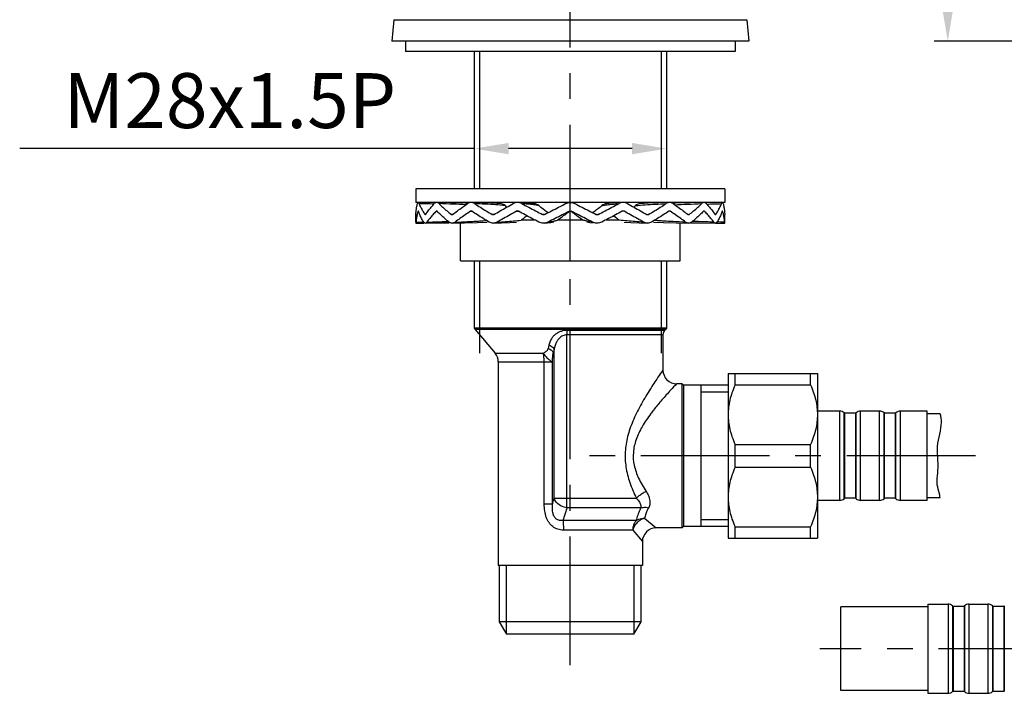
# Model space of a CAD drawing. Extents: x 0 to 1400, y 0 to 975.
# Drawn here: x 311 to 455, y 180 to 278 of the extents above; entities that cross this region are included whole.
import ezdxf

# ---------------------------------------------------------------- set-up
doc = ezdxf.new("R2010")
doc.units = 0
doc.header["$LTSCALE"] = 15
doc.header["$MEASUREMENT"] = 0
doc.header["$PDMODE"] = 4
doc.linetypes.add('CENTER', pattern=[2, 1.25, -0.25, 0.25, -0.25])
doc.layers.get('0').update_dxf_attribs({"linetype": 'CONTINUOUS'})
doc.layers.get('DEFPOINTS').update_dxf_attribs({"linetype": 'CONTINUOUS'})
for name, color, linetype in [('DEF_LAYER_AXIS', 7, 'CONTINUOUS'), ('DEF_LAYER_CUT_FEAT', 7, 'CONTINUOUS'), ('DEF_LAYER_ROUND_FEAT', 7, 'CONTINUOUS'), ('DEFAULT_1', 7, 'CENTER')]:
    doc.layers.add(name, color=color, linetype=linetype)
doc.styles.add('ROMANS', font='romans')
doc.dimstyles.get("Standard").update_dxf_attribs({"dimtxt": 8, "dimasz": 5, "dimexe": 2, "dimexo": 2, "dimgap": 3, "dimtad": 1, "dimdec": 4, "dimzin": 0, "dimtxsty": 'ROMANS', "dimcen": 0, "dimclrd": 4, "dimclre": 4, "dimclrt": 3, "dimazin": 3, "dimtfac": 1, "dimtdec": 4, "dimtmove": 0, "dimatfit": 3, "dimtolj": 1, "dimtzin": 0})

# ---------------------------------------------------------------- blocks, each defined once
blk = doc.blocks.new('*D25')
at = {"color": 4}
for p, q in [((377.47, 259.7), (311.23, 259.7)), ((377.47, 259.98), (377.47, 257.7)), ((400.47, 259.7), (382.47, 259.7)), ((405.47, 259.98), (405.47, 257.7))]:
    blk.add_line(p, q, dxfattribs=at)
for points in [[(382.47, 260.53), (382.47, 258.87), (377.47, 259.7)], [(400.47, 260.53), (400.47, 258.87), (405.47, 259.7)]]:
    blk.add_solid(points, dxfattribs=at)
at = {"layer": 'DEFPOINTS', "color": 0}
for p in [(377.47, 261.98), (405.47, 261.98), (377.47, 259.7)]:
    blk.add_point(p, dxfattribs=at)
at = {"color": 3, "insert": (341.85, 266.7), "char_height": 8, "attachment_point": 5, "style": 'ROMANS'}
blk.add_mtext('\\A1;M28x1.5P', dxfattribs=at)
blk = doc.blocks.new('*D31')
at = {"color": 4}
for p, q in [((489.16, 461.17), (444.47, 461.17)), ((446.47, 456.17), (446.47, 280.34)), ((462.68, 275.34), (444.47, 275.34))]:
    blk.add_line(p, q, dxfattribs=at)
for points in [[(445.64, 456.17), (447.31, 456.17), (446.47, 461.17)], [(445.64, 280.34), (447.31, 280.34), (446.47, 275.34)]]:
    blk.add_solid(points, dxfattribs=at)
at = {"layer": 'DEFPOINTS', "color": 0}
for p in [(491.16, 461.17), (446.47, 275.34), (464.68, 275.34)]:
    blk.add_point(p, dxfattribs=at)
at = {"color": 3, "insert": (439.47, 368.26), "char_height": 8, "attachment_point": 5, "rotation": 90, "style": 'ROMANS'}
blk.add_mtext('\\A1;185.8', dxfattribs=at)

msp = doc.modelspace()

# ---------------------------------------------------------------- linework, layer by layer
at = {"color": 7, "linetype": 'CONTINUOUS'}
for p, q in [((365.74362, 278.48767), (365.468, 275.33735)), ((417.19239, 278.48767), (417.468, 275.33735)), ((417.468, 275.33735), (365.468, 275.33735)), ((367.468, 275.33735), (367.468, 273.83735)), ((415.468, 275.33735), (415.468, 273.83735)), ((415.468, 273.83735), (367.468, 273.83735)), ((377.468, 273.83735), (377.468, 253.83735)), ((405.468, 273.83735), (405.468, 253.83735)), ((368.968, 253.83735), (368.968, 251.83735)), ((413.968, 253.83735), (368.968, 253.83735)), ((413.968, 253.83735), (413.968, 251.83735)), ((413.968, 251.83735), (368.968, 251.83735)), ((375.468, 243.33735), (375.468, 248.8565)), ((384.31624, 249.33735), (386.23042, 249.33735)), ((389.58451, 249.33735), (393.3515, 249.33735)), ((391.468, 243.33735), (391.468, 249.33735)), ((396.70558, 249.33735), (398.61977, 249.33735)), ((407.468, 243.33735), (407.468, 248.8565)), ((375.468, 243.33735), (407.468, 243.33735)), ((377.468, 243.33735), (377.468, 233.53735)), ((405.468, 243.33735), (405.468, 233.53735)), ((377.468, 233.53735), (377.60294, 233.36725)), ((405.468, 233.53735), (377.468, 233.53735)), ((377.60294, 233.36725), (380.50054, 229.91162)), ((405.33307, 233.36725), (377.60294, 233.36725)), ((405.20174, 233.21063), (390.9574, 233.21063)), ((390.96609, 208.76577), (390.96609, 232.56811)), ((404.968, 232.56811), (390.96609, 232.56811)), ((404.968, 232.56811), (404.968, 227.43735)), ((405.33307, 233.36725), (405.20174, 233.21063)), ((405.468, 233.53735), (405.33307, 233.36725)), ((388.34313, 231.07731), (388.22891, 230.56519)), ((380.50054, 229.91162), (387.49705, 229.91162)), ((389.10859, 208.76577), (389.10859, 230.43478)), ((380.968, 228.62657), (380.968, 198.93735)), ((380.968, 228.62657), (388.87402, 228.62657)), ((387.66631, 207.90302), (387.66631, 228.62657)), ((388.87402, 207.90302), (388.87402, 228.62657)), ((407.768, 225.43735), (406.968, 225.43735)), ((407.968, 225.23735), (407.768, 225.43735)), ((407.768, 204.43735), (407.768, 225.43735)), ((414.468, 225.23735), (407.968, 225.23735)), ((407.968, 225.23735), (407.968, 204.63735)), ((410.468, 225.23735), (410.468, 204.63735)), ((445.38457, 221.03735), (443.468, 221.03735)), ((389.10859, 208.76577), (401.09164, 208.76577)), ((445.34012, 208.83735), (443.468, 208.83735)), ((388.87402, 207.90302), (387.66631, 207.90302)), ((401.74653, 207.35156), (390.98786, 207.35156)), ((401.07142, 205.52313), (390.40512, 205.52314)), ((402.29653, 205.84138), (403.968, 204.43735)), ((400.56388, 204.10892), (390.46128, 204.10892)), ((400.56388, 204.10892), (401.968, 202.43735)), ((407.768, 204.43735), (403.968, 204.43735)), ((407.968, 204.63735), (407.768, 204.43735)), ((414.468, 204.63735), (407.968, 204.63735)), ((401.968, 202.43735), (401.968, 198.93735)), ((401.968, 198.93735), (380.968, 198.93735)), ((381.168, 190.756), (381.168, 198.93735)), ((401.768, 190.756), (401.768, 198.93735)), ((443.568, 192.93735), (430.868, 192.93735)), ((430.868, 180.73735), (430.868, 192.93735)), ((443.568, 193.33735), (446.5188, 193.33735)), ((443.568, 193.33735), (443.568, 180.33735)), ((446.5188, 193.33735), (446.5188, 180.33735)), ((447.16959, 193.0966), (447.23872, 193.03735)), ((447.16959, 193.0966), (447.16959, 180.57809)), ((447.23872, 193.03735), (448.83872, 193.03735)), ((447.23872, 193.03735), (447.23872, 180.63735)), ((448.83872, 193.03735), (448.90786, 193.0966)), ((448.83872, 193.03735), (448.83872, 180.63735)), ((448.90786, 193.0966), (448.90786, 180.57809)), ((449.55865, 193.33735), (452.3188, 193.33735)), ((449.55865, 193.33735), (449.55865, 180.33735)), ((452.3188, 193.33735), (452.3188, 180.33735)), ((452.96959, 193.0966), (453.03872, 193.03735)), ((452.96959, 193.0966), (452.96959, 180.57809)), ((453.03872, 193.03735), (454.63872, 193.03735)), ((453.03872, 193.03735), (453.03872, 180.63735)), ((454.63872, 193.03735), (454.70786, 193.0966)), ((454.63872, 193.03735), (454.63872, 180.63735)), ((454.70786, 193.0966), (454.70786, 180.57809)), ((382.218, 188.93735), (381.168, 190.756)), ((401.768, 190.756), (381.168, 190.756)), ((400.718, 188.93735), (401.768, 190.756)), ((382.168, 189.02395), (400.768, 189.02395)), ((400.718, 188.93735), (382.218, 188.93735)), ((443.568, 180.73735), (430.868, 180.73735)), ((443.568, 180.33735), (446.5188, 180.33735)), ((447.16959, 180.57809), (447.23872, 180.63735)), ((447.23872, 180.63735), (448.83872, 180.63735)), ((448.83872, 180.63735), (448.90786, 180.57809)), ((449.55865, 180.33735), (452.3188, 180.33735)), ((452.96959, 180.57809), (453.03872, 180.63735)), ((453.03872, 180.63735), (454.63872, 180.63735)), ((454.63872, 180.63735), (454.70786, 180.57809))]:
    msp.add_line(p, q, dxfattribs=at)
at = {"color": 2, "linetype": 'CONTINUOUS'}
for p, q in [((378.218, 273.83735), (378.218, 253.83735)), ((404.718, 273.83735), (404.718, 253.83735)), ((378.218, 243.33735), (378.218, 229.91162)), ((404.718, 243.33735), (404.718, 229.91162)), ((414.468, 224.23735), (410.468, 224.23735)), ((414.468, 205.63735), (410.468, 205.63735)), ((382.168, 189.02395), (382.168, 198.93735)), ((400.768, 189.02395), (400.768, 198.93735))]:
    msp.add_line(p, q, dxfattribs=at)
at = {"color": 7, "linetype": 'CONTINUOUS'}
for centre, radius, start, end in [((405.968, 232.56811), 1, 140.0197149, 180), ((378.968, 228.62657), 2, 0, 39.9802849), ((406.96765, 227.43696), 1.99994, 179.9890422, 270.0101876), ((403.968, 202.43735), 2, 89.9999053, 180.0000947), ((446.5188, 192.33735), 1, 49.3987054, 90), ((449.55865, 192.33735), 1, 90, 130.6012946), ((452.3188, 192.33735), 1, 49.3987054, 90), ((446.5188, 181.33735), 1, 270, 310.6012946), ((449.55865, 181.33735), 1, 229.3987054, 270), ((452.3188, 181.33735), 1, 270, 310.6012946)]:
    msp.add_arc(centre, radius, start, end, dxfattribs=at)
for points, start_tangent, end_tangent in [([(390.9574, 233.21063), (390.5437, 233.18008), (390.11097, 233.0794), (389.68442, 232.90004), (389.2911, 232.64317), (388.95869, 232.32593), (388.70764, 231.98611), (388.53511, 231.66093), (388.41903, 231.35762), (388.34313, 231.07731)], (-0.999999995, 0.000103573), (-0.217341184, -0.976095697)), ([(390.96609, 232.56811), (390.6748, 232.53759), (390.36983, 232.43686), (390.06871, 232.25743), (389.79025, 232.00051), (389.5539, 231.68331), (389.37426, 231.34355), (389.24972, 231.01839), (389.16495, 230.71508), (389.10859, 230.43478)], (-0.999999998, 0.000070105), (-0.165041453, -0.986286631)), ([(390.9574, 233.21063), (390.96213, 233.0167), (390.96508, 232.79861), (390.96609, 232.56811)], (0.031157731, -0.99951448), (0.00000168, -1)), ([(388.34313, 231.07731), (388.69569, 230.92623), (388.96443, 230.70066), (389.10859, 230.43478)], (0.963369611, -0.268177167), (0.257842996, -0.966186829)), ([(387.49705, 229.91161), (387.74074, 230.02631), (387.95989, 230.16879), (388.13059, 230.34608), (388.22891, 230.56518)], (0.923318421, 0.384035277), (0.218114063, 0.975923284)), ([(387.66631, 228.62657), (387.64683, 229.08728), (387.58938, 229.52362), (387.49705, 229.91162)], (0, 1), (-0.290504601, 0.956873595)), ([(387.49705, 229.91162), (387.86662, 229.45871), (388.27506, 229.03908), (388.63615, 228.74079), (388.87402, 228.62657)], (0.616048578, -0.787708163), (0.820243517, 0.572014487)), ([(388.22889, 230.56519), (388.49552, 230.46257), (388.72191, 230.31515), (388.88921, 230.13563), (388.98352, 229.93937)], (0.964198001, -0.26518336), (0.26483557, -0.964293586)), ([(388.87403, 228.62657), (388.89853, 229.33737), (388.93122, 229.66073), (388.98356, 229.9395)], (0.008631679, 0.999962746), (0.246236727, 0.969209716)), ([(389.10859, 230.43478), (389.04597, 230.18601), (388.98355, 229.9395)], (-0.243463978, -0.96990994), (-0.246162829, -0.969228488)), ([(404.968, 227.43735), (404.75528, 227.13313), (404.06814, 226.13085), (402.9514, 224.41571), (401.689, 222.26661), (400.58551, 219.99572), (399.81671, 217.74484), (399.46713, 215.52971), (399.57473, 213.31934), (400.13841, 211.05068), (401.09164, 208.76577)], (-0.57463108, -0.818412562), (0.438121868, -0.898915585)), ([(406.968, 225.43735), (406.72299, 225.18109), (405.93354, 224.33822), (404.65106, 222.89721), (403.5952, 221.60855)], (-0.692703385, -0.721222587), (-0.614685752, -0.788772101)), ([(403.5952, 221.60855), (403.20202, 221.0923), (401.9358, 219.18541), (401.05353, 217.29558), (400.65231, 215.43577), (400.77501, 213.57983), (401.4221, 211.67482), (402.51736, 209.75322)], (-0.614685752, -0.788772101), (0.554142423, -0.832421873)), ([(401.09164, 208.76577), (401.48686, 209.1399), (401.97719, 209.4795), (402.51736, 209.75323)], (0.660858368, 0.750510638), (0.921194454, 0.38910253)), ([(402.51736, 209.75322), (402.80177, 209.24913), (402.97515, 208.7848), (403.05545, 208.3645), (403.05723, 207.98915), (402.99264, 207.6607), (402.87212, 207.37735)], (0.553701842, -0.832714999), (-0.48598399, -0.873967712)), ([(388.87402, 207.90302), (388.99153, 208.33434), (389.10859, 208.76577)], (0.263384998, 0.964690802), (0.261417675, 0.965225776)), ([(390.98786, 207.35156), (390.13246, 207.62661), (389.46074, 208.1321), (389.10859, 208.76577)], (-0.988489591, 0.151288889), (-0.240393213, 0.970675591)), ([(390.98786, 207.35156), (390.97604, 207.76636), (390.96861, 208.24944), (390.96609, 208.76577)], (-0.037152997, 0.999309589), (0, 1)), ([(401.09164, 208.76577), (401.35167, 208.46571), (401.53762, 208.18933), (401.66181, 207.93916), (401.73366, 207.71574), (401.75994, 207.52023), (401.74653, 207.35156)], (0.697363513, -0.716717608), (-0.19947797, -0.979902311)), ([(390.46128, 204.10892), (389.62403, 204.24384), (388.91878, 204.62356), (388.36392, 205.21075), (387.96856, 205.97796), (387.73904, 206.89292), (387.66631, 207.90302)], (-0.999999991, -0.000136528), (0.000751199, 0.999999718)), ([(390.40512, 205.52316), (389.8881, 205.52628), (389.46532, 205.70732), (389.1484, 206.05104), (388.94497, 206.54627), (388.8559, 207.17465), (388.87401, 207.90302)], (-0.986831014, -0.161754597), (0.087692542, 0.996147588)), ([(390.40512, 205.52314), (390.60358, 206.13147), (390.79779, 206.74166), (390.98786, 207.35156)], (0.314016261, 0.949417605), (0.294979218, 0.955503669)), ([(401.74653, 207.35156), (401.58952, 207.02241), (401.43569, 206.66359), (401.29382, 206.28598), (401.17093, 205.90165), (401.07142, 205.52313)], (-0.446982396, -0.894542754), (-0.228683254, -0.973500883)), ([(401.74653, 207.35156), (402.09278, 207.42635), (402.47361, 207.43507), (402.87212, 207.37735)], (0.949504733, 0.313752708), (0.975605272, -0.219532123)), ([(402.87212, 207.37735), (402.7269, 207.10086), (402.58866, 206.79946), (402.46661, 206.48228), (402.36787, 206.15944), (402.29653, 205.84138)], (-0.486086104, -0.873910922), (-0.180744582, -0.983530069)), ([(390.40512, 205.52314), (390.4356, 205.10893), (390.45476, 204.62656), (390.46128, 204.10892)], (0.095488875, -0.995430497), (-0.000031831, -0.999999999)), ([(402.29643, 205.84147), (401.53513, 205.48681), (400.91854, 204.87022), (400.56388, 204.10892)], (-0.970037493, -0.242955268), (-0.241098349, -0.970500688)), ([(401.07133, 205.52313), (400.796, 205.10892), (400.62292, 204.62656), (400.56388, 204.10892)], (-0.654761105, -0.755835892), (0, -1)), ([(401.07133, 205.52313), (401.4455, 205.70859), (401.86095, 205.81643), (402.29643, 205.84147)], (0.838542994, 0.544835432), (0.999595263, -0.028448364))]:
    msp.add_spline(points, degree=3, dxfattribs=dict(at, start_tangent=start_tangent, end_tangent=end_tangent))
at = {"layer": 'DEF_LAYER_AXIS', "color": 7, "linetype": 'CONTINUOUS'}
for p, q in [((368.968, 248.99112), (368.968, 250.06683)), ((413.968, 248.99112), (413.968, 250.06683)), ((430.72998, 221.45177), (427.468, 221.45177)), ((430.72998, 208.45177), (430.72998, 221.45177)), ((431.4499, 221.15177), (431.38077, 221.21102)), ((431.38077, 208.69251), (431.38077, 221.21102)), ((433.0499, 221.15177), (431.4499, 221.15177)), ((431.4499, 208.75177), (431.4499, 221.15177)), ((433.11903, 221.21102), (433.0499, 221.15177)), ((433.0499, 208.75177), (433.0499, 221.15177)), ((433.11903, 208.69251), (433.11903, 221.21102)), ((436.52998, 221.45177), (433.76982, 221.45177)), ((433.76982, 208.45177), (433.76982, 221.45177)), ((436.52998, 208.45177), (436.52998, 221.45177)), ((437.2499, 221.15177), (437.18077, 221.21102)), ((437.18077, 208.69251), (437.18077, 221.21102)), ((438.8499, 221.15177), (437.2499, 221.15177)), ((437.2499, 208.75177), (437.2499, 221.15177)), ((438.91903, 221.21102), (438.8499, 221.15177)), ((438.8499, 208.75177), (438.8499, 221.15177)), ((438.91903, 208.69251), (438.91903, 221.21102)), ((443.468, 221.45177), (439.56982, 221.45177)), ((439.56982, 208.45177), (439.56982, 221.45177)), ((443.468, 208.45177), (443.468, 221.45177)), ((430.72998, 208.45177), (427.468, 208.45177)), ((431.4499, 208.75177), (431.38077, 208.69251)), ((433.0499, 208.75177), (431.4499, 208.75177)), ((433.11903, 208.69251), (433.0499, 208.75177)), ((436.52998, 208.45177), (433.76982, 208.45177)), ((437.2499, 208.75177), (437.18077, 208.69251)), ((438.8499, 208.75177), (437.2499, 208.75177)), ((438.91903, 208.69251), (438.8499, 208.75177)), ((443.468, 208.45177), (439.56982, 208.45177))]:
    msp.add_line(p, q, dxfattribs=at)
for centre, start, end in [((430.72998, 220.45177), 49.3987054, 90), ((433.76982, 220.45177), 90, 130.6012946), ((436.52998, 220.45177), 49.3987054, 90), ((439.56982, 220.45177), 90, 130.6012946), ((430.72998, 209.45177), 270, 310.6012946), ((433.76982, 209.45177), 229.3987054, 270), ((436.52998, 209.45177), 270, 310.6012946), ((439.56982, 209.45177), 229.3987054, 270)]:
    msp.add_arc(centre, 1, start, end, dxfattribs=at)
at = {"layer": 'DEF_LAYER_CUT_FEAT', "color": 7, "linetype": 'CONTINUOUS'}
for p, q in [((414.468, 226.93735), (427.468, 226.93735)), ((414.468, 226.93735), (414.468, 202.93735)), ((415.468, 225.26747), (415.468, 226.93735)), ((426.468, 225.26747), (426.468, 226.93735)), ((427.468, 226.93735), (427.468, 202.93735)), ((415.468, 225.26747), (426.468, 225.26747)), ((445.48719, 220.52914), (445.48567, 220.53734)), ((415.468, 216.60722), (426.468, 216.60722)), ((415.468, 213.26747), (415.468, 216.60722)), ((426.468, 213.26747), (426.468, 216.60722)), ((415.468, 213.26747), (426.468, 213.26747)), ((415.468, 204.60722), (426.468, 204.60722)), ((415.468, 202.93735), (415.468, 204.60722)), ((426.468, 202.93735), (426.468, 204.60722)), ((414.468, 202.93735), (427.468, 202.93735))]:
    msp.add_line(p, q, dxfattribs=at)
for points, start_tangent, end_tangent in [([(415.468, 225.26747), (415.02495, 224.14011), (414.71465, 223.0552), (414.52961, 221.99176), (414.468, 220.93735)], (-0.405887479, -0.913923057), (0, -1)), ([(426.468, 225.26747), (426.91106, 224.14011), (427.22135, 223.0552), (427.4064, 221.99176), (427.468, 220.93735)], (0.405887479, -0.913923057), (0, -1)), ([(445.44434, 220.74652), (445.38457, 221.03735)], (-0.201853076, 0.979415813), (-0.193909864, 0.98101935)), ([(414.468, 220.93735), (414.52963, 219.88274), (414.71472, 218.81921), (415.02498, 217.73451), (415.468, 216.60722)], (0, -1), (0.405887479, -0.913923057)), ([(427.468, 220.93735), (427.40637, 219.88274), (427.22129, 218.81921), (426.91103, 217.73451), (426.468, 216.60722)], (0, -1), (-0.405887479, -0.913923057)), ([(445.38904, 218.53735), (445.40077, 218.59364), (445.53709, 220.19284), (445.48719, 220.52914)], (0.205719242, 0.978611053), (-0.181043104, 0.983475162)), ([(445.48567, 220.53734), (445.44434, 220.74652)], (-0.182246178, 0.983252933), (-0.201853076, 0.979415814)), ([(444.91965, 211.33729), (445.03796, 212.79088), (445.0361, 216.76588), (445.38904, 218.53735)], (0.023351069, 0.999727327), (0.205719242, 0.978611053)), ([(415.468, 213.26747), (415.02495, 212.14011), (414.71465, 211.0552), (414.52961, 209.99176), (414.468, 208.93735)], (-0.405887479, -0.913923057), (0, -1)), ([(426.468, 213.26747), (426.91106, 212.14011), (427.22135, 211.0552), (427.4064, 209.99176), (427.468, 208.93735)], (0.405887479, -0.913923057), (0, -1)), ([(445.25927, 209.40434), (444.94754, 210.7348), (444.91846, 211.26456)], (-0.2166222, 0.976255511), (0.009287782, 0.999956868)), ([(444.91846, 211.26456), (444.91965, 211.33729)], (0.009287783, 0.999956868), (0.023351069, 0.999727327)), ([(414.468, 208.93735), (414.52963, 207.88274), (414.71472, 206.81921), (415.02498, 205.73451), (415.468, 204.60722)], (0, -1), (0.405887479, -0.913923057)), ([(427.468, 208.93735), (427.40637, 207.88274), (427.22129, 206.81921), (426.91103, 205.73451), (426.468, 204.60722)], (0, -1), (-0.405887479, -0.913923057)), ([(445.27366, 209.33738), (445.268, 209.36426), (445.25927, 209.40434)], (-0.203241475, 0.979128645), (-0.2166222, 0.976255511)), ([(445.31256, 209.12079), (445.27366, 209.33738)], (-0.146686264, 0.989183067), (-0.203241475, 0.979128645)), ([(445.34012, 208.83735), (445.31256, 209.12079)], (-0.040399209, 0.999183619), (-0.146686264, 0.989183067))]:
    msp.add_spline(points, degree=3, dxfattribs=dict(at, start_tangent=start_tangent, end_tangent=end_tangent))
at = {"layer": 'DEF_LAYER_ROUND_FEAT', "color": 7, "linetype": 'CONTINUOUS'}
for p, q in [((365.74362, 278.48767), (417.19239, 278.48767)), ((371.6448, 251.80438), (369.83723, 251.83735)), ((371.80293, 251.8002), (371.58837, 251.80557)), ((374.04399, 251.80428), (372.44967, 251.83735)), ((376.15215, 251.74352), (374.04399, 251.80428)), ((376.4925, 251.72999), (376.15214, 251.74352)), ((384.66402, 251.80192), (383.98957, 251.83735)), ((410.48634, 251.83735), (408.89202, 251.80428)), ((411.34764, 251.80557), (411.13286, 251.80036)), ((413.09878, 251.83735), (411.2912, 251.80438)), ((413.09669, 251.83735), (411.34764, 251.80557)), ((368.96842, 250.09951), (368.968, 250.06683)), ((369.28659, 250.57519), (369.30965, 250.57506)), ((370.32481, 250.09978), (370.27874, 250.09951)), ((370.37187, 250.10006), (370.32481, 250.09978)), ((371.91472, 250.57519), (371.98246, 250.57475)), ((371.98246, 250.57475), (372.05086, 250.57431)), ((374.23222, 250.10014), (374.14481, 250.09951)), ((374.31982, 250.10079), (374.23222, 250.10014)), ((376.90125, 250.57519), (377.00579, 250.57427)), ((377.00579, 250.57427), (377.10982, 250.57335)), ((380.21895, 250.10085), (380.1003, 250.09951)), ((380.33608, 250.10221), (380.21895, 250.10085)), ((383.64476, 250.57519), (383.77428, 250.57302)), ((383.77428, 250.57302), (383.90054, 250.5708)), ((387.56467, 250.10424), (387.42691, 250.09951)), ((387.69471, 250.10916), (387.56467, 250.10424)), ((395.2413, 250.10916), (395.37134, 250.10424)), ((395.37134, 250.10424), (395.50909, 250.09951)), ((399.16173, 250.57302), (399.03546, 250.5708)), ((399.29125, 250.57519), (399.16173, 250.57302)), ((402.59993, 250.10221), (402.71705, 250.10085)), ((402.71705, 250.10085), (402.8357, 250.09951)), ((405.93021, 250.57427), (405.82619, 250.57335)), ((406.03475, 250.57519), (405.93021, 250.57427)), ((408.61619, 250.10079), (408.70378, 250.10014)), ((408.70378, 250.10014), (408.7912, 250.09951)), ((410.95355, 250.57475), (410.88515, 250.57431)), ((411.02129, 250.57519), (410.95355, 250.57475)), ((412.56414, 250.10006), (412.6112, 250.09978)), ((412.6112, 250.09978), (412.65727, 250.09951)), ((413.64941, 250.57519), (413.62636, 250.57506)), ((413.96781, 250.0815), (413.96759, 250.09951)), ((413.96796, 250.07052), (413.96781, 250.0815)), ((413.968, 250.06683), (413.96796, 250.07052)), ((368.968, 248.82773), (370.10443, 248.84811)), ((370.32779, 248.82776), (372.53152, 248.86981)), ((372.53152, 248.86981), (373.80483, 248.9035)), ((387.6892, 248.8334), (388.14138, 248.88014)), ((393.89435, 249.03162), (394.3022, 248.95078)), ((394.3022, 248.95078), (394.79463, 248.88014)), ((401.4991, 248.87074), (402.68343, 248.82827)), ((406.89148, 248.86999), (408.69157, 248.82786)), ((412.67535, 248.85091), (413.968, 248.82773))]:
    msp.add_line(p, q, dxfattribs=at)
for points in [[(381.33574, 251.6783), (380.13118, 251.74281), (378.55734, 251.80392), (377.5373, 251.83243)], [(386.20114, 251.67107), (385.5286, 251.73879), (384.66402, 251.80192)], [(398.94644, 251.83735), (398.27199, 251.80192), (397.40739, 251.73879), (396.73499, 251.67109)], [(405.39871, 251.83243), (404.37867, 251.80392), (402.80481, 251.74281), (401.60036, 251.6783)], [(408.89202, 251.80428), (406.78386, 251.74352), (406.44351, 251.72999)], [(374.24443, 248.82786), (376.04453, 248.86999), (377.91296, 248.93064), (379.3601, 248.99554)], [(380.25256, 248.82826), (381.43691, 248.87074), (382.67131, 248.93214), (383.63356, 248.99827)], [(388.14138, 248.88014), (388.63379, 248.95078), (389.04179, 249.03165)], [(399.30256, 248.99826), (400.26469, 248.93214), (401.4991, 248.87074)], [(403.57598, 248.99554), (405.02304, 248.93064), (406.89148, 248.86999)], [(408.99126, 248.9072), (410.40449, 248.86981), (412.60822, 248.82776)]]:
    msp.add_lwpolyline(points, dxfattribs=at)
for points, start_tangent, end_tangent in [([(368.96842, 250.09951), (368.99857, 250.62755), (369.07642, 251.15555), (369.20181, 251.68357)], (0.011880132, 0.999929429), (0.271703592, 0.962380984)), ([(369.29435, 251.84329), (369.25178, 251.80557), (369.20181, 251.68357)], (-0.919274426, -0.393617237), (-0.271703602, -0.962380981)), ([(369.31053, 251.84697), (369.30983, 251.84696), (369.29435, 251.84329)], (-0.999896805, -0.01436593), (-0.919274426, -0.393617237)), ([(369.32758, 251.84351), (369.31053, 251.84697)], (-0.92688144, 0.375354228), (-0.999896805, -0.014365926)), ([(369.43812, 251.68357), (369.37323, 251.80557), (369.32758, 251.84351)], (-0.370812333, 0.928707819), (-0.926881439, 0.375354229)), ([(369.43812, 251.68357), (369.67226, 251.15555), (369.95265, 250.62755), (370.27874, 250.09951)], (0.370812319, -0.928707825), (0.551061703, -0.834464499)), ([(371.58964, 251.61513), (369.43812, 251.68357)], (-0.999345406, 0.036176772), (-0.999611211, 0.027882373)), ([(370.37187, 250.09951), (370.75464, 250.62755), (371.18134, 251.15555), (371.65113, 251.68357)], (0.563837587, 0.825885691), (0.680963133, 0.732317699)), ([(371.9469, 251.84514), (371.80993, 251.80557), (371.65113, 251.68357)], (-0.995011517, -0.099760119), (-0.680963147, -0.732317685)), ([(371.98908, 251.84691), (371.98243, 251.84696), (371.9469, 251.84514)], (-0.99985211, 0.017197618), (-0.995011517, -0.09976012)), ([(372.02934, 251.84399), (371.98908, 251.84691)], (-0.992081628, 0.12559476), (-0.99985211, 0.017197617)), ([(372.33156, 251.68357), (372.15965, 251.80557), (372.02934, 251.84399)], (-0.718396114, 0.69563426), (-0.992081628, 0.125594759)), ([(372.33156, 251.68357), (372.89701, 251.15553), (373.50183, 250.62752), (374.14481, 250.09951)], (0.718396099, -0.695634275), (0.781594911, -0.623786338)), ([(376.25517, 251.52001), (374.38355, 251.60934), (372.33156, 251.68357)], (-0.99850707, 0.054622631), (-0.999506798, 0.031403211)), ([(374.31983, 250.09951), (375.00905, 250.62755), (375.73314, 251.15555), (376.49066, 251.68357)], (0.785954857, 0.618283885), (0.825976869, 0.563704011)), ([(376.96057, 251.8458), (376.73913, 251.80557), (376.49066, 251.68357)], (-0.998667572, -0.051605043), (-0.82597688, -0.563703995)), ([(377.02632, 251.84671), (377.00528, 251.84696), (376.96057, 251.8458)], (-0.999710187, 0.024073664), (-0.998667572, -0.051605043)), ([(377.0834, 251.84347), (377.02632, 251.84671)], (-0.996064201, 0.08863469), (-0.999710187, 0.024073664)), ([(377.53314, 251.68357), (377.27493, 251.80557), (377.0834, 251.84347)], (-0.838951011, 0.544206947), (-0.996064201, 0.08863469)), ([(377.53314, 251.68357), (378.36164, 251.15555), (379.21793, 250.62755), (380.1003, 250.09951)], (0.838951001, -0.544206963), (0.861210007, -0.508249273)), ([(381.96909, 251.3953), (380.55936, 251.51524), (379.0799, 251.60934), (377.53314, 251.68357)], (-0.995189243, 0.097971272), (-0.999130643, 0.04168883)), ([(380.33612, 250.09951), (381.24865, 250.62755), (382.18279, 251.15555), (383.13667, 251.68357)], (0.862757764, 0.505617485), (0.876856619, 0.480751984)), ([(381.96909, 251.3953), (381.70748, 251.57565), (381.42481, 251.66829), (381.33574, 251.67822)], (-0.742068508, 0.670324049), (-0.998125896, 0.061193912)), ([(381.9691, 251.3953), (382.21648, 251.17344)], (0.742076343, -0.670315375), (0.746786771, -0.665063545)), ([(383.69601, 251.84473), (383.44485, 251.80557), (383.13667, 251.68357)], (-0.99831127, -0.058091384), (-0.876856627, -0.480751969)), ([(383.83201, 251.84562), (383.77255, 251.84696), (383.69601, 251.84473)], (-0.998987893, 0.044979872), (-0.99831127, -0.058091385)), ([(383.88803, 251.84191), (383.83201, 251.84562)], (-0.996202303, 0.08706878), (-0.998987893, 0.044979871)), ([(384.41547, 251.68357), (384.10211, 251.80557), (383.88803, 251.84191)], (-0.881256231, 0.472638821), (-0.996202303, 0.08706878)), ([(384.41547, 251.68357), (385.40695, 251.15564), (386.4117, 250.6275), (387.42691, 250.09951)], (0.881256223, -0.472638837), (0.888046014, -0.459754584)), ([(386.09267, 251.51524), (385.27045, 251.60934), (384.41547, 251.68357)], (-0.991467456, 0.130354458), (-0.997148672, 0.075462086)), ([(386.88068, 251.3953), (386.09267, 251.51524)], (-0.984930066, 0.172953071), (-0.991467456, 0.130354458)), ([(386.88068, 251.3953), (386.56638, 251.57565), (386.22339, 251.66829), (386.20114, 251.67107)], (-0.797922351, 0.602760253), (-0.993326086, 0.115339879)), ([(386.88069, 251.3953), (387.29204, 251.08579), (388.2408, 250.38011)], (0.797924758, -0.602757066), (0.804398821, -0.594089671)), ([(387.69507, 250.09951), (388.72085, 250.62755), (389.75237, 251.15555), (390.78757, 251.68357)], (0.88844599, 0.45898118), (0.891005063, 0.453993368)), ([(390.78757, 251.68357), (391.11828, 251.80557), (391.38637, 251.84473)], (0.89100507, 0.453993354), (0.998511675, 0.054538377)), ([(391.38637, 251.84473), (391.468, 251.84696), (391.54963, 251.84473)], (0.998511675, 0.054538377), (0.99851178, -0.054536453)), ([(391.54963, 251.84473), (391.81772, 251.80557), (392.14844, 251.68357)], (0.99851178, -0.054536453), (0.891005071, -0.453993353)), ([(392.14844, 251.68357), (393.18364, 251.15555), (394.21516, 250.62755), (395.24094, 250.09951)], (0.891005063, -0.453993368), (0.88844599, -0.45898118)), ([(394.6952, 250.38011), (394.81245, 250.46677), (396.05532, 251.3953)], (0.804396759, 0.594092463), (0.797924758, 0.602757066)), ([(395.50909, 250.09951), (396.52427, 250.62748), (397.52905, 251.15564), (398.52054, 251.68357)], (0.888046014, 0.459754584), (0.881256223, 0.472638837)), ([(396.73499, 251.67108), (396.7126, 251.66829), (396.36961, 251.57565), (396.05532, 251.3953)], (-0.993336774, -0.115247787), (-0.797922359, -0.602760241)), ([(396.05532, 251.3953), (396.84334, 251.51524)], (0.984930173, 0.17295246), (0.991467427, 0.130354677)), ([(396.84334, 251.51524), (397.66556, 251.60934), (398.52054, 251.68357)], (0.991467427, 0.130354677), (0.997148674, 0.07546206)), ([(399.04797, 251.84191), (398.8339, 251.80557), (398.52054, 251.68357)], (-0.996201805, -0.087074472), (-0.881256231, -0.472638822)), ([(399.10398, 251.84562), (399.04797, 251.84191)], (-0.998987403, -0.044990767), (-0.996201805, -0.087074472)), ([(399.24, 251.84473), (399.16345, 251.84696), (399.10398, 251.84562)], (-0.998311389, 0.058089329), (-0.998987403, -0.044990767)), ([(399.79933, 251.68357), (399.49116, 251.80557), (399.24, 251.84473)], (-0.876856628, 0.480751968), (-0.998311389, 0.05808933)), ([(399.79933, 251.68357), (400.75322, 251.15555), (401.68736, 250.62755), (402.59989, 250.09951)], (0.876856619, -0.480751984), (0.862757764, -0.505617485)), ([(400.71953, 251.17343), (400.96691, 251.3953)], (0.746778724, 0.665072581), (0.742076344, 0.670315374)), ([(400.96691, 251.3953), (402.37665, 251.51524), (403.8561, 251.60934), (405.40287, 251.68357)], (0.995189281, 0.097970893), (0.999130644, 0.041688812)), ([(401.60036, 251.67823), (401.51118, 251.66829), (401.22852, 251.57565), (400.96691, 251.3953)], (-0.998132603, -0.061084431), (-0.742068517, -0.670324038)), ([(402.8357, 250.09951), (403.71808, 250.62755), (404.57437, 251.15555), (405.40287, 251.68357)], (0.861210007, 0.508249273), (0.838951001, 0.544206963)), ([(405.8526, 251.84347), (405.66108, 251.80557), (405.40287, 251.68357)], (-0.996063483, -0.088642757), (-0.838951011, -0.544206948)), ([(405.90968, 251.84671), (405.8526, 251.84347)], (-0.999709867, -0.024086967), (-0.996063483, -0.088642758)), ([(405.97542, 251.8458), (405.93072, 251.84696), (405.90968, 251.84671)], (-0.998668151, 0.051593848), (-0.999709867, -0.024086966)), ([(406.44535, 251.68357), (406.19688, 251.80557), (405.97542, 251.8458)], (-0.82597688, 0.563703994), (-0.998668151, 0.051593848)), ([(406.44535, 251.68357), (407.20287, 251.15555), (407.92696, 250.62755), (408.61618, 250.09951)], (0.825976869, -0.563704011), (0.785954857, -0.618283885)), ([(406.68084, 251.52001), (408.55246, 251.60934), (410.60445, 251.68357)], (0.998507065, 0.054622708), (0.999506798, 0.031403196)), ([(408.7912, 250.09951), (409.4342, 250.62754), (410.03902, 251.15554), (410.60445, 251.68357)], (0.781594911, 0.623786338), (0.718396099, 0.695634275)), ([(410.90666, 251.84399), (410.77636, 251.80557), (410.60445, 251.68357)], (-0.992079995, -0.125607656), (-0.718396113, -0.695634261)), ([(410.94692, 251.84691), (410.90666, 251.84399)], (-0.999851752, -0.017218394), (-0.992079995, -0.125607655)), ([(410.98911, 251.84514), (410.95357, 251.84696), (410.94692, 251.84691)], (-0.995013089, 0.099744436), (-0.999851752, -0.017218393)), ([(411.28488, 251.68357), (411.12608, 251.80557), (410.98911, 251.84514)], (-0.680963148, 0.732317685), (-0.995013089, 0.099744436)), ([(411.28488, 251.68357), (411.75466, 251.15555), (412.18137, 250.62755), (412.56414, 250.09951)], (0.680963133, -0.732317699), (0.563837587, -0.825885691)), ([(411.34637, 251.61513), (413.49789, 251.68357)], (0.999345408, 0.036176733), (0.999611211, 0.027882359)), ([(412.65727, 250.09951), (412.98336, 250.62755), (413.26375, 251.15555), (413.49789, 251.68357)], (0.551061703, 0.834464499), (0.370812319, 0.928707825)), ([(413.60842, 251.8435), (413.56277, 251.80557), (413.49789, 251.68357)], (-0.926869344, -0.375384095), (-0.370812332, -0.92870782)), ([(413.62547, 251.84697), (413.60842, 251.8435)], (-0.999897765, 0.014298945), (-0.926869344, -0.375384094)), ([(413.64166, 251.84329), (413.62618, 251.84696), (413.62547, 251.84697)], (-0.91928881, 0.393583644), (-0.999897765, 0.014298948)), ([(413.7342, 251.68357), (413.68423, 251.80557), (413.64166, 251.84329)], (-0.271703603, 0.962380981), (-0.91928881, 0.393583643)), ([(413.7342, 251.68357), (413.85959, 251.15555), (413.93744, 250.62755), (413.96759, 250.09951)], (0.271703592, -0.962380984), (0.011880132, -0.999929429)), ([(369.13634, 250.04714), (369.03351, 249.51914), (368.97829, 248.99112)], (-0.233132103, -0.972445074), (-0.059274362, -0.998241729)), ([(369.28659, 250.57519), (369.13634, 250.04714)], (-0.312735298, -0.94984032), (-0.233132103, -0.972445074)), ([(369.29387, 250.59617), (369.28659, 250.57519)], (-0.484937127, -0.874549017), (-0.3127353, -0.949840319)), ([(369.30986, 250.60589), (369.30173, 250.60417), (369.29387, 250.59617)], (-0.999999717, 0.000752562), (-0.484937127, -0.874549017)), ([(369.33388, 250.57519), (369.31803, 250.60417), (369.30986, 250.60589)], (-0.332577043, 0.94307609), (-0.999999717, 0.000752563)), ([(370.10187, 248.99112), (369.79969, 249.51914), (369.54352, 250.04714), (369.33388, 250.57519)], (-0.524137318, 0.851633767), (-0.332577043, 0.943076089)), ([(370.30892, 250.07052), (370.27874, 250.09951)], (-0.927929182, 0.372756534), (-0.551061703, 0.834464499)), ([(370.32503, 250.06753), (370.30892, 250.07052)], (-0.999996395, -0.002684991), (-0.927929182, 0.372756533)), ([(370.37187, 250.09951), (370.34101, 250.07052), (370.32503, 250.06753)], (-0.563837588, -0.825885691), (-0.999996395, -0.002684989)), ([(371.91472, 250.57519), (371.42269, 250.04714), (370.97326, 249.51914), (370.56731, 248.99112)], (-0.696789778, -0.717275404), (-0.5880511, -0.808823778)), ([(371.95901, 250.60417), (371.91472, 250.57519)], (-0.956338872, -0.292260092), (-0.696789779, -0.717275404)), ([(371.9827, 250.60761), (371.95901, 250.60417)], (-0.999994398, 0.003347319), (-0.956338873, -0.29226009)), ([(372.05086, 250.57519), (372.00594, 250.60417), (371.9827, 250.60761)], (-0.704267795, 0.709934415), (-0.999994398, 0.00334732)), ([(373.80251, 248.99112), (373.17942, 249.51911), (372.59514, 250.04712), (372.05086, 250.57519)], (-0.772381594, 0.635158778), (-0.704267795, 0.709934414)), ([(374.20188, 250.07052), (374.14481, 250.09951)], (-0.971379168, 0.237534231), (-0.781594911, 0.623786338)), ([(374.2325, 250.06692), (374.20188, 250.07052)], (-0.999992303, -0.003923626), (-0.971379169, 0.23753423)), ([(374.2622, 250.07052), (374.2325, 250.06692)], (-0.971708781, -0.236182228), (-0.999992303, -0.003923626)), ([(374.31983, 250.09951), (374.2622, 250.07052)], (-0.785954857, -0.618283885), (-0.971708781, -0.236182228)), ([(376.90125, 250.57519), (376.12679, 250.04714), (375.38497, 249.51914), (374.67726, 248.99112)], (-0.831444438, -0.555607907), (-0.794206717, -0.60764767)), ([(376.96937, 250.60417), (376.90125, 250.57519)], (-0.979260486, -0.202605281), (-0.831444439, -0.555607906)), ([(377.00613, 250.60782), (376.96937, 250.60417)], (-0.999988775, 0.004738061), (-0.979260486, -0.202605282)), ([(377.04126, 250.60417), (377.00613, 250.60782)], (-0.979425575, 0.201805708), (-0.999988775, 0.004738059)), ([(377.10984, 250.57519), (377.04126, 250.60417)], (-0.834036661, 0.551709025), (-0.979425575, 0.201805708)), ([(379.63388, 248.99112), (378.76497, 249.51914), (377.92307, 250.04714), (377.10984, 250.57519)], (-0.857941506, 0.513747382), (-0.834036661, 0.551709025)), ([(380.21939, 250.06685), (380.17739, 250.07052), (380.1003, 250.09951)], (-0.999981219, -0.006128822), (-0.861210008, 0.508249272)), ([(380.33612, 250.09951), (380.25866, 250.07052), (380.21939, 250.06685)], (-0.862757764, -0.505617484), (-0.999981219, -0.006128822)), ([(383.64476, 250.57519), (382.68128, 250.04714), (381.73654, 249.51914), (380.81242, 248.99112)], (-0.878731502, -0.477316403), (-0.86568676, -0.50058609)), ([(383.77493, 250.60785), (383.72847, 250.60417), (383.64476, 250.57519)], (-0.999959625, 0.008986035), (-0.878731502, -0.477316402)), ([(383.90063, 250.57519), (383.81666, 250.60417), (383.77493, 250.60785)], (-0.879610799, 0.475694064), (-0.999959625, 0.008986034)), ([(386.89261, 248.99112), (385.88249, 249.51926), (384.88424, 250.0474), (383.90063, 250.57519)], (-0.88715695, 0.461467818), (-0.879610799, 0.475694064)), ([(384.38837, 249.33775), (384.7008, 249.5889), (385.12066, 249.92241)], (0.777752563, 0.628570561), (0.785006376, 0.619487683)), ([(387.56608, 250.06687), (387.51472, 250.07052), (387.42691, 250.09951)], (-0.99984293, -0.017723284), (-0.888046014, 0.459754584)), ([(387.69507, 250.09951), (387.60714, 250.07052), (387.56608, 250.06687)], (-0.88844599, -0.458981179), (-0.99984293, -0.017723284)), ([(391.33186, 250.57519), (390.29557, 250.04714), (389.26186, 249.51914), (388.2328, 248.99112)], (-0.891085763, -0.453834951), (-0.889158095, -0.457600133)), ([(389.66424, 249.33744), (390.01016, 249.5889), (391.29223, 250.51743)], (0.808532746, 0.588451187), (0.81033403, 0.585968225)), ([(391.29223, 250.51743), (391.34641, 250.54857), (391.40587, 250.56782), (391.468, 250.57432)], (0.810334143, 0.585968068), (1, 0)), ([(391.32017, 250.5608), (391.307, 250.54211), (391.29223, 250.51743)], (-0.605483388, -0.795857944), (-0.480609351, -0.876934804)), ([(391.33186, 250.57519), (391.42108, 250.60417), (391.51493, 250.60417), (391.60415, 250.57519)], (0.891085763, 0.453834951), (0.891085763, -0.453834951)), ([(391.468, 250.57432), (391.53014, 250.56782), (391.5896, 250.54857), (391.64378, 250.51743)], (1, 0), (0.810334143, -0.585968068)), ([(391.60415, 250.57519), (391.61584, 250.5608)], (0.655930927, -0.754820919), (0.605483353, -0.795857971)), ([(394.70321, 248.99112), (393.67415, 249.51914), (392.64044, 250.04714), (391.60415, 250.57519)], (-0.889158095, 0.457600133), (-0.891085763, 0.453834951)), ([(391.61584, 250.5608), (391.62901, 250.54211), (391.64378, 250.51743)], (0.605483352, -0.795857972), (0.480609284, -0.876934842)), ([(391.64378, 250.51743), (392.07168, 250.20792), (393.27177, 249.33744)], (0.81033403, -0.585968225), (0.808532315, -0.588451779)), ([(395.36993, 250.06687), (395.32887, 250.07052), (395.24094, 250.09951)], (-0.999842845, 0.017728095), (-0.88844599, 0.45898118)), ([(395.50909, 250.09951), (395.42129, 250.07052), (395.36993, 250.06687)], (-0.888046014, -0.459754583), (-0.999842845, 0.017728095)), ([(399.03538, 250.57519), (398.05179, 250.04741), (397.05351, 249.51926), (396.0434, 248.99112)], (-0.879610799, -0.475694064), (-0.88715695, -0.461467818)), ([(397.81534, 249.92241), (398.54764, 249.33776)], (0.785012389, -0.619480063), (0.777749598, -0.628574231)), ([(399.16107, 250.60785), (399.11935, 250.60417), (399.03538, 250.57519)], (-0.999959585, -0.008990463), (-0.879610799, -0.475694064)), ([(399.29125, 250.57519), (399.20753, 250.60417), (399.16107, 250.60785)], (-0.878731502, 0.477316402), (-0.999959585, -0.008990464)), ([(402.12359, 248.99112), (401.19947, 249.51914), (400.25473, 250.04714), (399.29125, 250.57519)], (-0.86568676, 0.50058609), (-0.878731502, 0.477316403)), ([(402.71662, 250.06685), (402.67734, 250.07052), (402.59989, 250.09951)], (-0.999981192, 0.006133221), (-0.862757764, 0.505617484)), ([(402.8357, 250.09951), (402.75862, 250.07052), (402.71662, 250.06685)], (-0.861210007, -0.508249273), (-0.999981192, 0.006133221)), ([(405.82617, 250.57519), (405.01294, 250.04714), (404.17103, 249.51914), (403.30213, 248.99112)], (-0.834036661, -0.551709025), (-0.857941506, -0.513747382)), ([(405.89475, 250.60417), (405.82617, 250.57519)], (-0.97942556, -0.201805777), (-0.834036661, -0.551709025)), ([(405.92988, 250.60782), (405.89475, 250.60417)], (-0.999988744, -0.004744744), (-0.97942556, -0.201805777)), ([(405.96664, 250.60417), (405.92988, 250.60782)], (-0.979260501, 0.202605211), (-0.999988744, -0.004744743)), ([(406.03475, 250.57519), (405.96664, 250.60417)], (-0.831444439, 0.555607906), (-0.979260501, 0.202605211)), ([(408.25875, 248.99112), (407.55104, 249.51914), (406.80921, 250.04714), (406.03475, 250.57519)], (-0.794206717, 0.60764767), (-0.831444438, 0.555607907)), ([(408.67381, 250.07052), (408.61618, 250.09951)], (-0.971708761, 0.23618231), (-0.785954858, 0.618283884)), ([(408.70351, 250.06692), (408.67381, 250.07052)], (-0.999992273, 0.003931184), (-0.971708761, 0.236182309)), ([(408.73413, 250.07052), (408.70351, 250.06692)], (-0.971379189, -0.237534149), (-0.999992273, 0.003931184)), ([(408.7912, 250.09951), (408.73413, 250.07052)], (-0.781594911, -0.623786338), (-0.971379189, -0.237534149)), ([(410.88515, 250.57519), (410.34087, 250.04713), (409.7566, 249.51913), (409.13349, 248.99112)], (-0.704267795, -0.709934414), (-0.772381594, -0.635158778)), ([(410.93007, 250.60417), (410.88515, 250.57519)], (-0.957072125, -0.289849871), (-0.704267795, -0.709934414)), ([(410.95331, 250.60761), (410.93007, 250.60417)], (-0.999994361, -0.003358383), (-0.957072125, -0.28984987)), ([(411.02129, 250.57519), (410.97699, 250.60417), (410.95331, 250.60761)], (-0.696789778, 0.717275404), (-0.999994361, -0.003358382)), ([(412.3687, 248.99112), (411.96275, 249.51914), (411.51332, 250.04714), (411.02129, 250.57519)], (-0.5880511, 0.808823778), (-0.696789778, 0.717275404)), ([(412.59499, 250.07052), (412.56414, 250.09951)], (-0.929710559, 0.368291021), (-0.563837588, 0.825885691)), ([(412.61097, 250.06753), (412.59499, 250.07052)], (-0.999996358, 0.002698889), (-0.929710559, 0.368291021)), ([(412.65727, 250.09951), (412.62709, 250.07052), (412.61097, 250.06753)], (-0.551061704, -0.834464498), (-0.999996358, 0.002698888)), ([(413.60213, 250.57519), (413.39248, 250.04714), (413.13632, 249.51914), (412.83414, 248.99112)], (-0.332577043, -0.943076089), (-0.524137318, -0.851633767)), ([(413.61025, 250.59679), (413.60213, 250.57519)], (-0.521909814, -0.853000672), (-0.332577044, -0.943076089)), ([(413.62615, 250.60589), (413.61798, 250.60417), (413.61025, 250.59679)], (-0.99999971, -0.000762025), (-0.521909817, -0.85300067)), ([(413.64941, 250.57519), (413.63428, 250.60417), (413.62615, 250.60589)], (-0.312735297, 0.94984032), (-0.99999971, -0.000762025)), ([(413.79967, 250.04714), (413.64941, 250.57519)], (-0.233131989, 0.972445102), (-0.312735298, 0.94984032)), ([(413.95771, 248.99112), (413.9025, 249.51914), (413.79967, 250.04714)], (-0.059274362, 0.998241729), (-0.233131989, 0.972445102)), ([(368.97829, 248.99112), (368.97277, 248.90106), (368.96922, 248.84617), (368.968, 248.82773)], (-0.059274364, -0.998241729), (-0.066443377, -0.997790197)), ([(368.97829, 248.99112), (370.08188, 249.02361)], (0.999619739, 0.02757495), (0.999506883, 0.031400484)), ([(370.32779, 248.82774), (370.32492, 248.82773), (370.20786, 248.86912), (370.10187, 248.99112)], (-0.999931537, -0.011701356), (-0.524137329, 0.851633759)), ([(370.56731, 248.99112), (370.44708, 248.86912), (370.32779, 248.82774)], (-0.588051113, -0.808823769), (-0.999931537, -0.011701356)), ([(370.56731, 248.99112), (372.77755, 249.06519), (373.66843, 249.10157)], (0.999576797, 0.02908998), (0.99906187, 0.043305658)), ([(374.24443, 248.82786), (374.232, 248.82773), (374.00929, 248.86912), (373.80251, 248.99112)], (-0.999796678, -0.020164412), (-0.772381604, 0.635158766)), ([(374.67726, 248.99112), (374.45888, 248.86912), (374.24443, 248.82786)], (-0.794206726, -0.607647658), (-0.999796678, -0.020164412)), ([(374.67726, 248.99112), (376.50089, 249.06519), (377.46658, 249.11385)], (0.999377491, 0.035279308), (0.998519009, 0.054403937)), ([(377.46658, 249.11385), (378.24629, 249.15924), (379.23957, 249.22659)], (0.998519009, 0.054403937), (0.997274392, 0.073782029)), ([(380.25256, 248.82827), (380.218, 248.82773), (379.91649, 248.86912), (379.63388, 248.99112)], (-0.999523732, -0.03085952), (-0.857941513, 0.51374737)), ([(380.81242, 248.99112), (380.52223, 248.86912), (380.25256, 248.82827)], (-0.865686767, -0.500586078), (-0.999523732, -0.03085952)), ([(380.81242, 248.99112), (382.02947, 249.06519), (383.19809, 249.15924), (384.31624, 249.2794)], (0.99859978, 0.052900654), (0.992369892, 0.123296381)), ([(387.6892, 248.83341), (387.56092, 248.82773), (387.21698, 248.86912), (386.89261, 248.99112)], (-0.996105722, -0.088166832), (-0.887156955, 0.461467807)), ([(388.2328, 248.99112), (387.9058, 248.86912), (387.6892, 248.83341)], (-0.889158101, -0.457600121), (-0.996105722, -0.088166832)), ([(388.2328, 248.99112), (388.69649, 249.06519), (389.02124, 249.13029)], (0.990359068, 0.138524063), (0.976493673, 0.215546065)), ([(389.02124, 249.13029), (389.14736, 249.15924)], (0.976493673, 0.215546065), (0.972714418, 0.232005734)), ([(389.14736, 249.15924), (389.58451, 249.2794)], (0.972714418, 0.232005735), (0.953615732, 0.301026635)), ([(393.78865, 249.15924), (393.3515, 249.2794)], (-0.972714337, 0.232006074), (-0.953616008, 0.301025763)), ([(393.9149, 249.13026), (393.78865, 249.15924)], (-0.976497247, 0.215529872), (-0.972714337, 0.232006074)), ([(394.70321, 248.99112), (394.23952, 249.06519), (393.9149, 249.13026)], (-0.990359072, 0.138524035), (-0.976497248, 0.215529872)), ([(395.24679, 248.83341), (395.03021, 248.86912), (394.70321, 248.99112)], (-0.996104694, 0.088178445), (-0.889158101, 0.457600122)), ([(396.0434, 248.99112), (395.71902, 248.86912), (395.37509, 248.82773), (395.24679, 248.83341)], (-0.887156956, -0.461467806), (-0.996104694, 0.088178445)), ([(402.12359, 248.99112), (400.90654, 249.06519), (399.73792, 249.15924), (398.61977, 249.2794)], (-0.998599781, 0.052900633), (-0.992369949, 0.123295918)), ([(402.68343, 248.82827), (402.41378, 248.86912), (402.12359, 248.99112)], (-0.999523341, 0.030872156), (-0.865686766, 0.500586079)), ([(403.30213, 248.99112), (403.01951, 248.86912), (402.718, 248.82773), (402.68343, 248.82827)], (-0.857941514, -0.513747369), (-0.999523341, 0.030872156)), ([(405.46943, 249.11385), (404.68971, 249.15924), (403.69643, 249.22659)], (-0.998519013, 0.05440386), (-0.997274385, 0.073782124)), ([(408.25875, 248.99112), (406.43512, 249.06519), (405.46943, 249.11385)], (-0.999377492, 0.035279292), (-0.998519013, 0.05440386)), ([(408.69157, 248.82786), (408.47712, 248.86912), (408.25875, 248.99112)], (-0.999796331, 0.020181566), (-0.794206726, 0.607647659)), ([(409.13349, 248.99112), (408.92672, 248.86912), (408.704, 248.82773), (408.69157, 248.82786)], (-0.772381605, -0.635158765), (-0.999796331, 0.020181566)), ([(412.3687, 248.99112), (410.15845, 249.06519), (409.26757, 249.10157)], (-0.999576797, 0.029089966), (-0.999061873, 0.043305578)), ([(412.60822, 248.82774), (412.48892, 248.86912), (412.3687, 248.99112)], (-0.999931144, 0.011734881), (-0.588051112, 0.808823769)), ([(412.83414, 248.99112), (412.72814, 248.86912), (412.61109, 248.82773), (412.60822, 248.82774)], (-0.52413733, -0.851633759), (-0.999931144, 0.011734881)), ([(413.95771, 248.99112), (412.85413, 249.02361)], (-0.999619739, 0.027574936), (-0.999506883, 0.031400495)), ([(413.968, 248.82773), (413.96678, 248.84617), (413.96324, 248.90106), (413.95771, 248.99112)], (-0.066443377, 0.997790197), (-0.059274363, 0.998241729))]:
    msp.add_spline(points, degree=3, dxfattribs=dict(at, start_tangent=start_tangent, end_tangent=end_tangent))
at = {"layer": 'DEFAULT_1', "color": 1, "linetype": 'CENTER'}
for p, q in [((391.468, 184.44149), (391.468, 347.95068)), ((450.49411, 214.93735), (391.0817, 214.93735)), ((553.86985, 186.83735), (427.80793, 186.83735))]:
    msp.add_line(p, q, dxfattribs=at)

# ---------------------------------------------------------------- dimensions: what is measured, and where the dimension line sits
dim = msp.add_linear_dim(base=(446.4731, 275.33735), p1=(491.16142, 461.17303), p2=(464.68237, 275.33735), angle=90, dimstyle='STANDARD', override={"dimdec": 1})
dim.commit()
dim.dimension.update_dxf_attribs({"geometry": '*D31', "text_midpoint": (439.4731, 368.25519)})
dim = msp.add_linear_dim(base=(377.468, 259.69986), p1=(405.468, 261.98483), p2=(377.468, 261.98483), text='M28x1.5P', dimstyle='STANDARD')
dim.commit()
dim.dimension.update_dxf_attribs({"geometry": '*D25', "text_midpoint": (341.84896, 266.69986)})

doc.saveas('drawing.dxf')
